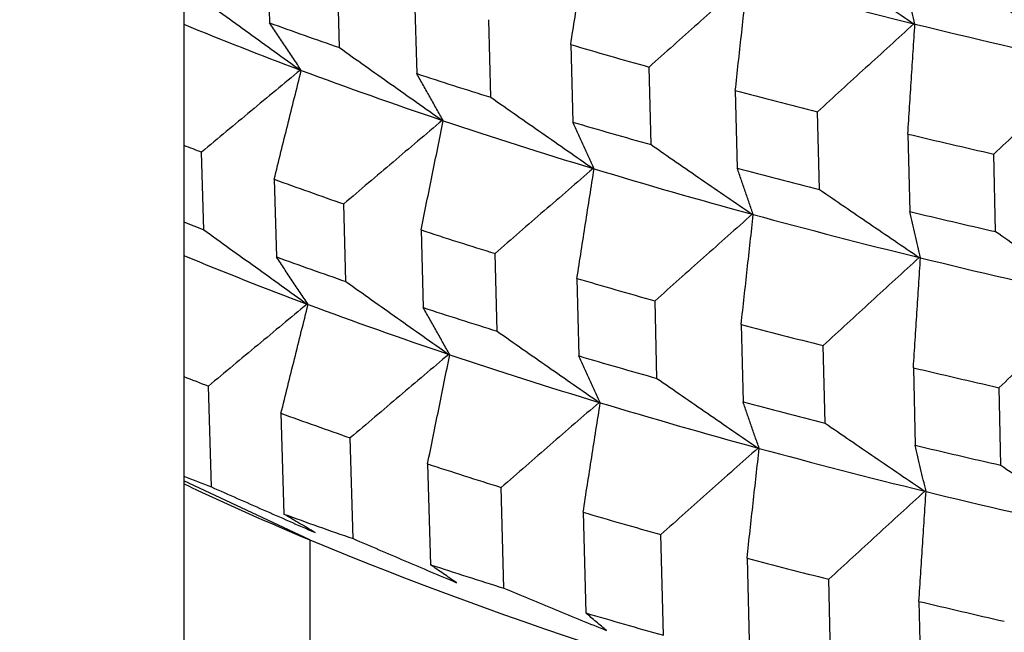
# Model space of a CAD drawing. Units: millimetres. Extents: x 62 to 427, y 82 to 422.
# Drawn here: x 124 to 127, y 220 to 222 of the extents above; entities that cross this region are included whole.
import ezdxf

# ---------------------------------------------------------------- set-up
doc = ezdxf.new("R2010")
doc.units = ezdxf.units.MM
doc.styles.add('BLAIR ITC', font='txt', dxfattribs={"height": 7.5})
doc.dimstyles.new('BLAIR ITC', dxfattribs={"dimtxt": 7.5, "dimasz": 7.5, "dimexe": 4, "dimexo": 2, "dimgap": 2.5, "dimtad": 0, "dimdec": 0, "dimdsep": 46, "dimtxsty": 'BLAIR ITC', "dimcen": 0.09, "dimclrd": 8, "dimclre": 8, "dimclrt": 256, "dimadec": 0, "dimazin": 0, "dimtfac": 1, "dimtdec": 0, "dimtmove": 0, "dimatfit": 3, "dimfxl": 1, "dimtfill": 1, "dimtolj": 1, "dimtzin": 0, "dimarcsym": 0})

# ---------------------------------------------------------------- blocks, each defined once
blk = doc.blocks.new('*D18')
at = {"color": 8, "lineweight": -2, "transparency": 16777216}
for p, q in [((131.1119, 374.1071), (63.2987, 374.1071)), ((67.2987, 366.6071), (67.2987, 286.3594)), ((67.2987, 180.3623), (67.2987, 260.6101)), ((130.6406, 172.8623), (63.2987, 172.8623))]:
    blk.add_line(p, q, dxfattribs=at)
at = {"color": 8, "transparency": 16777216}
for points in [[(66.0487, 366.6071), (68.5487, 366.6071), (67.2987, 374.1071)], [(66.0487, 180.3623), (68.5487, 180.3623), (67.2987, 172.8623)]]:
    blk.add_solid(points, dxfattribs=at)
at = {"layer": 'Defpoints', "color": 0, "transparency": 16777216}
for p in [(133.1119, 374.1071), (67.2987, 172.8623), (132.6406, 172.8623)]:
    blk.add_point(p, dxfattribs=at)
at = {"lineweight": 30, "transparency": 16777216, "insert": (67.2987, 273.4847), "char_height": 7.5, "attachment_point": 5, "rotation": 90, "style": 'BLAIR ITC', "bg_fill": 3, "box_fill_scale": 1.1, "bg_fill_color": 256, "bg_fill_true_color": 13158600, "bg_fill_transparency": 0}
blk.add_mtext('\\A1;201', dxfattribs=at)

msp = doc.modelspace()

# ---------------------------------------------------------------- linework, layer by layer
at = {"lineweight": 30, "extrusion": (0, 1, -2.22045e-16)}
for p, q in [((124.6119, 230.3724), (124.6119, 184.4254)), ((124.8163, 221.9037), (124.8218, 221.7138)), ((124.9926, 221.6533), (124.9873, 221.8431)), ((125.1763, 221.7795), (125.1816, 221.5897)), ((125.3629, 221.5318), (125.3579, 221.7215)), ((125.558, 221.6609), (125.563, 221.4711)), ((125.7545, 221.4161), (125.7497, 221.6058)), ((125.9604, 221.5483), (125.9652, 221.3586)), ((126.1662, 221.3066), (126.1617, 221.4962)), ((126.3824, 221.442), (126.3869, 221.2524)), ((124.6611, 221.208), (124.6556, 221.3979)), ((126.597, 221.2036), (126.5928, 221.3931)), ((124.833, 221.3315), (124.8385, 221.1416)), ((125.0085, 221.0813), (125.0032, 221.2711)), ((125.1922, 221.2075), (125.1975, 221.0177)), ((125.3781, 220.96), (125.373, 221.1498)), ((125.5732, 221.0891), (125.5782, 220.8994)), ((125.7689, 220.8446), (125.7641, 221.0343)), ((125.9748, 220.9768), (125.9796, 220.7871)), ((126.1798, 220.7353), (126.1753, 220.9249)), ((126.396, 220.8707), (126.4005, 220.6811)), ((124.6794, 220.5793), (124.6722, 220.8258)), ((126.6097, 220.6325), (126.6055, 220.822)), ((124.8496, 220.7594), (124.8567, 220.5129)), ((125.026, 220.4529), (125.0191, 220.6992)), ((125.2081, 220.6356), (125.215, 220.3893)), ((124.9204, 220.4498), (124.6119, 220.5946)), ((124.629, 220.5786), (124.6119, 220.5866)), ((125.3948, 220.3319), (125.3882, 220.5782)), ((125.5884, 220.5175), (125.5949, 220.2712)), ((125.7847, 220.2167), (125.7785, 220.4629)), ((124.9204, 220.4498), (124.9204, 219.1534)), ((125.9892, 220.4054), (125.9954, 220.1592)), ((126.1947, 220.1076), (126.1889, 220.3537)), ((126.4096, 220.2996), (126.4154, 220.0535))]:
    msp.add_line(p, q, dxfattribs=at)
at = {"lineweight": 30}
for centre, major_axis, start_param, end_param in [((133.1119, 224.0504), (10.4444, 0), -2.321121, -2.269101), ((133.1119, 223.4743), (10.4234, 0), -2.524346, -2.478545), ((133.1119, 223.66), (10.6317, 0), -2.465063, -2.43981), ((133.1119, 224.0504), (10.4444, 0), -2.268762, -2.216741), ((133.1119, 223.8511), (10.6387, 0), -2.360352, -2.335082), ((133.1119, 223.4743), (10.4234, 0), -2.478196, -2.426186), ((133.1119, 223.66), (10.6317, 0), -2.412703, -2.387451), ((133.1119, 223.8511), (10.6387, 0), -2.307992, -2.282722), ((133.1119, 223.4743), (10.4234, 0), -2.425836, -2.373826), ((133.1119, 223.66), (10.6317, 0), -2.360344, -2.335091), ((133.1119, 223.8511), (10.6387, 0), -2.255633, -2.230362), ((133.1119, 223.2751), (10.6176, 0), -2.499027, -2.492189), ((133.1119, 223.4743), (10.4234, 0), -2.373476, -2.321466), ((133.1119, 223.66), (10.6317, 0), -2.307984, -2.282731), ((133.1119, 223.2751), (10.6176, 0), -2.465046, -2.439829), ((133.1119, 223.66), (10.6317, 0), -2.255624, -2.230371), ((133.1119, 223.084), (10.6105, 0), -2.49991, -2.492198), ((133.1119, 223.4743), (10.4234, 0), -2.321116, -2.269106), ((133.1119, 223.2751), (10.6176, 0), -2.412686, -2.387469), ((133.1119, 222.8983), (10.4023, 0), -2.5272, -2.478551), ((133.1119, 223.084), (10.6105, 0), -2.465037, -2.439838), ((133.1119, 223.4743), (10.4234, 0), -2.268757, -2.216746), ((133.1119, 223.2751), (10.6176, 0), -2.360326, -2.335109), ((133.1119, 222.8983), (10.4023, 0), -2.478191, -2.426191), ((133.1119, 223.084), (10.6105, 0), -2.412677, -2.387478), ((133.1119, 223.2751), (10.6176, 0), -2.307966, -2.282749), ((133.1119, 222.8983), (10.4023, 0), -2.425831, -2.373831), ((133.1119, 223.084), (10.6105, 0), -2.360317, -2.335118), ((133.1119, 223.2751), (10.6176, 0), -2.255606, -2.230389), ((133.1119, 222.6992), (10.5965, 0), -2.501692, -2.492216), ((133.1119, 222.8983), (10.4023, 0), -2.373471, -2.321471), ((133.1119, 223.084), (10.6105, 0), -2.307957, -2.282758), ((133.1119, 222.6992), (10.5965, 0), -2.465019, -2.439856), ((133.1119, 222.8983), (10.4023, 0), -2.321111, -2.269111), ((133.1119, 223.084), (10.6105, 0), -2.255597, -2.230398), ((133.1119, 222.6992), (10.5965, 0), -2.412659, -2.387496), ((133.1119, 222.4511), (10.5874, 0), -2.502847, -2.492228), ((133.1119, 222.1268), (10, 0), -2.583533, -2.530727), ((133.1119, 222.1268), (10, 0), -2.530727, -0.558059), ((133.1119, 222.8983), (10.4023, 0), -2.268752, -2.216751), ((133.1119, 222.4511), (10.5874, 0), -2.465008, -2.439868), ((133.1119, 222.6992), (10.5965, 0), -2.3603, -2.335136), ((133.1119, 222.4511), (10.5874, 0), -2.412648, -2.387508), ((133.1119, 222.6992), (10.5965, 0), -2.30794, -2.282776), ((133.1119, 222.6992), (10.5965, 0), -2.25558, -2.230417), ((133.1119, 222.4511), (10.5874, 0), -2.360288, -2.335148)]:
    msp.add_ellipse(centre, major_axis=major_axis, ratio=0.292372, start_param=start_param, end_param=end_param, dxfattribs=at)
for points, knots in [([(125.558, 221.6609), (125.5615, 221.6832), (125.565, 221.7056), (125.5685, 221.7279), (125.572, 221.7503), (125.5755, 221.7726), (125.579, 221.7949), (125.5825, 221.8172), (125.586, 221.8396), (125.5895, 221.8619), (125.593, 221.8842), (125.5965, 221.9065), (125.6, 221.9288)], [0, 0, 0, 0, 0.0791744, 0.0791744, 0.0791744, 0.1583487, 0.1583487, 0.1583487, 0.237523, 0.237523, 0.237523, 0.3166972, 0.3166972, 0.3166972, 0.3166972]), ([(126.1527, 221.878), (126.173, 221.8641), (126.1933, 221.8502), (126.2137, 221.8363), (126.234, 221.8224), (126.2543, 221.8085), (126.2747, 221.7946), (126.2951, 221.7807), (126.3154, 221.7669), (126.3358, 221.753), (126.3562, 221.7392), (126.3766, 221.7253), (126.397, 221.7115)], [0, 0, 0, 0, 0.0797385, 0.0797385, 0.0797385, 0.1594769, 0.1594769, 0.1594769, 0.2392153, 0.2392153, 0.2392153, 0.3189537, 0.3189537, 0.3189537, 0.3189537]), ([(125.9875, 221.8174), (125.9676, 221.7998), (125.9478, 221.7822), (125.928, 221.7646), (125.9081, 221.747), (125.8883, 221.7294), (125.8685, 221.7117), (125.8487, 221.6941), (125.8289, 221.6764), (125.8091, 221.6588), (125.7893, 221.6411), (125.7695, 221.6234), (125.7497, 221.6058)], [0, 0, 0, 0, 0.0797493, 0.0797493, 0.0797493, 0.1594985, 0.1594985, 0.1594985, 0.2392478, 0.2392478, 0.2392478, 0.3189972, 0.3189972, 0.3189972, 0.3189972]), ([(125.9604, 221.5483), (125.9629, 221.5707), (125.9654, 221.5931), (125.9678, 221.6155), (125.9703, 221.6379), (125.9728, 221.6602), (125.9752, 221.6826), (125.9777, 221.705), (125.9802, 221.7273), (125.9827, 221.7497), (125.9851, 221.772), (125.9876, 221.7944), (125.9901, 221.8167)], [0, 0, 0, 0, 0.0791744, 0.0791744, 0.0791744, 0.1583487, 0.1583487, 0.1583487, 0.237523, 0.237523, 0.237523, 0.3166972, 0.3166972, 0.3166972, 0.3166972]), ([(126.3997, 221.7108), (126.3975, 221.7202), (126.3953, 221.7296), (126.3931, 221.739), (126.3909, 221.7484), (126.3887, 221.7578), (126.3865, 221.7672), (126.3843, 221.7766), (126.3821, 221.786), (126.3799, 221.7955), (126.3778, 221.8049), (126.3756, 221.8144), (126.3734, 221.8239)], [0, 0, 0, 0, 0.0791641, 0.0791641, 0.0791641, 0.1583282, 0.1583282, 0.1583282, 0.2374923, 0.2374923, 0.2374923, 0.3166565, 0.3166565, 0.3166565, 0.3166565]), ([(124.6445, 221.7802), (124.6655, 221.7651), (124.6865, 221.7499), (124.7075, 221.7347), (124.7286, 221.7195), (124.7496, 221.7044), (124.7706, 221.6892), (124.7917, 221.6741), (124.8127, 221.6589), (124.8338, 221.6438), (124.8549, 221.6287), (124.8759, 221.6136), (124.897, 221.5985)], [0, 0, 0, 0, 0.0797104, 0.0797104, 0.0797104, 0.1594208, 0.1594208, 0.1594208, 0.2391311, 0.2391311, 0.2391311, 0.3188414, 0.3188414, 0.3188414, 0.3188414]), ([(126.5843, 221.7748), (126.6043, 221.7612), (126.6243, 221.7476), (126.6444, 221.734), (126.6644, 221.7204), (126.6844, 221.7068), (126.7045, 221.6932), (126.7245, 221.6796), (126.7446, 221.6661), (126.7646, 221.6525), (126.7847, 221.639), (126.8048, 221.6255), (126.8248, 221.6119)], [0, 0, 0, 0, 0.0797385, 0.0797385, 0.0797385, 0.1594769, 0.1594769, 0.1594769, 0.2392153, 0.2392153, 0.2392153, 0.3189537, 0.3189537, 0.3189537, 0.3189537]), ([(124.8993, 221.5976), (124.8928, 221.6073), (124.8863, 221.6169), (124.8799, 221.6266), (124.8734, 221.6362), (124.867, 221.6459), (124.8605, 221.6556), (124.8541, 221.6653), (124.8476, 221.675), (124.8412, 221.6847), (124.8347, 221.6944), (124.8283, 221.7041), (124.8218, 221.7138)], [0, 0, 0, 0, 0.0791363, 0.0791363, 0.0791363, 0.1582726, 0.1582726, 0.1582726, 0.2374089, 0.2374089, 0.2374089, 0.3165452, 0.3165452, 0.3165452, 0.3165452]), ([(126.397, 221.7115), (126.3773, 221.6936), (126.3577, 221.6757), (126.3381, 221.6578), (126.3184, 221.6398), (126.2988, 221.6219), (126.2792, 221.604), (126.2596, 221.586), (126.24, 221.5681), (126.2204, 221.5501), (126.2009, 221.5321), (126.1813, 221.5142), (126.1617, 221.4962)], [0, 0, 0, 0, 0.0797493, 0.0797493, 0.0797493, 0.1594985, 0.1594985, 0.1594985, 0.2392478, 0.2392478, 0.2392478, 0.3189972, 0.3189972, 0.3189972, 0.3189972]), ([(126.3824, 221.442), (126.3839, 221.4644), (126.3853, 221.4869), (126.3867, 221.5093), (126.3882, 221.5317), (126.3896, 221.5541), (126.391, 221.5765), (126.3925, 221.5989), (126.3939, 221.6213), (126.3954, 221.6437), (126.3968, 221.6661), (126.3982, 221.6884), (126.3997, 221.7108)], [0, 0, 0, 0, 0.0791744, 0.0791744, 0.0791744, 0.1583487, 0.1583487, 0.1583487, 0.237523, 0.237523, 0.237523, 0.3166972, 0.3166972, 0.3166972, 0.3166972]), ([(124.9926, 221.6533), (125.0135, 221.6384), (125.0344, 221.6235), (125.0554, 221.6087), (125.0763, 221.5938), (125.0972, 221.579), (125.1182, 221.5642), (125.1391, 221.5493), (125.1601, 221.5345), (125.1811, 221.5197), (125.2021, 221.5049), (125.2231, 221.4901), (125.244, 221.4754)], [0, 0, 0, 0, 0.0797104, 0.0797104, 0.0797104, 0.1594208, 0.1594208, 0.1594208, 0.2391311, 0.2391311, 0.2391311, 0.3188414, 0.3188414, 0.3188414, 0.3188414]), ([(126.8248, 221.6119), (126.8055, 221.5937), (126.7861, 221.5755), (126.7667, 221.5573), (126.7474, 221.5391), (126.728, 221.5209), (126.7087, 221.5026), (126.6894, 221.4844), (126.67, 221.4661), (126.6507, 221.4479), (126.6314, 221.4296), (126.6121, 221.4114), (126.5928, 221.3931)], [0, 0, 0, 0, 0.0797493, 0.0797493, 0.0797493, 0.1594985, 0.1594985, 0.1594985, 0.2392478, 0.2392478, 0.2392478, 0.3189972, 0.3189972, 0.3189972, 0.3189972]), ([(124.897, 221.5985), (124.8768, 221.5818), (124.8567, 221.5651), (124.8366, 221.5484), (124.8164, 221.5318), (124.7963, 221.515), (124.7762, 221.4983), (124.7561, 221.4816), (124.7359, 221.4649), (124.7159, 221.4482), (124.6958, 221.4314), (124.6757, 221.4147), (124.6556, 221.3979)], [0, 0, 0, 0, 0.0797212, 0.0797212, 0.0797212, 0.1594424, 0.1594424, 0.1594424, 0.2391637, 0.2391637, 0.2391637, 0.318885, 0.318885, 0.318885, 0.318885]), ([(124.833, 221.3315), (124.8385, 221.3537), (124.844, 221.3759), (124.8495, 221.3981), (124.855, 221.4203), (124.8605, 221.4425), (124.8661, 221.4647), (124.8716, 221.4868), (124.8771, 221.509), (124.8826, 221.5312), (124.8882, 221.5533), (124.8937, 221.5755), (124.8993, 221.5976)], [0, 0, 0, 0, 0.0791466, 0.0791466, 0.0791466, 0.1582931, 0.1582931, 0.1582931, 0.2374395, 0.2374395, 0.2374395, 0.316586, 0.316586, 0.316586, 0.316586]), ([(125.2464, 221.4745), (125.241, 221.4841), (125.2356, 221.4936), (125.2302, 221.5032), (125.2248, 221.5128), (125.2194, 221.5224), (125.214, 221.5319), (125.2086, 221.5415), (125.2032, 221.5511), (125.1978, 221.5608), (125.1924, 221.5704), (125.187, 221.58), (125.1816, 221.5897)], [0, 0, 0, 0, 0.0791363, 0.0791363, 0.0791363, 0.1582726, 0.1582726, 0.1582726, 0.2374089, 0.2374089, 0.2374089, 0.3165452, 0.3165452, 0.3165452, 0.3165452]), ([(125.3629, 221.5318), (125.3837, 221.5172), (125.4045, 221.5027), (125.4253, 221.4881), (125.446, 221.4736), (125.4669, 221.4591), (125.4877, 221.4446), (125.5085, 221.4301), (125.5293, 221.4156), (125.5501, 221.4011), (125.571, 221.3866), (125.5918, 221.3722), (125.6126, 221.3577)], [0, 0, 0, 0, 0.0797104, 0.0797104, 0.0797104, 0.1594208, 0.1594208, 0.1594208, 0.2391311, 0.2391311, 0.2391311, 0.3188414, 0.3188414, 0.3188414, 0.3188414]), ([(125.244, 221.4754), (125.2239, 221.4584), (125.2038, 221.4414), (125.1837, 221.4244), (125.1636, 221.4074), (125.1436, 221.3904), (125.1235, 221.3734), (125.1034, 221.3563), (125.0834, 221.3393), (125.0633, 221.3223), (125.0433, 221.3052), (125.0232, 221.2882), (125.0032, 221.2711)], [0, 0, 0, 0, 0.0797212, 0.0797212, 0.0797212, 0.1594424, 0.1594424, 0.1594424, 0.2391637, 0.2391637, 0.2391637, 0.318885, 0.318885, 0.318885, 0.318885]), ([(125.1922, 221.2075), (125.1967, 221.2298), (125.2012, 221.2521), (125.2057, 221.2743), (125.2103, 221.2966), (125.2148, 221.3189), (125.2193, 221.3411), (125.2238, 221.3634), (125.2283, 221.3856), (125.2329, 221.4079), (125.2374, 221.4301), (125.2419, 221.4523), (125.2464, 221.4745)], [0, 0, 0, 0, 0.0791466, 0.0791466, 0.0791466, 0.1582931, 0.1582931, 0.1582931, 0.2374395, 0.2374395, 0.2374395, 0.316586, 0.316586, 0.316586, 0.316586]), ([(125.6152, 221.3569), (125.6108, 221.3664), (125.6065, 221.3759), (125.6021, 221.3854), (125.5978, 221.3949), (125.5934, 221.4044), (125.5891, 221.4139), (125.5847, 221.4234), (125.5804, 221.4329), (125.5761, 221.4425), (125.5717, 221.452), (125.5674, 221.4616), (125.563, 221.4711)], [0, 0, 0, 0, 0.0791363, 0.0791363, 0.0791363, 0.1582726, 0.1582726, 0.1582726, 0.2374089, 0.2374089, 0.2374089, 0.3165452, 0.3165452, 0.3165452, 0.3165452]), ([(125.7545, 221.4161), (125.7751, 221.4019), (125.7956, 221.3877), (125.8162, 221.3734), (125.8368, 221.3592), (125.8574, 221.345), (125.878, 221.3308), (125.8986, 221.3167), (125.9193, 221.3025), (125.9399, 221.2883), (125.9605, 221.2741), (125.9812, 221.26), (126.0018, 221.2459)], [0, 0, 0, 0, 0.0797104, 0.0797104, 0.0797104, 0.1594208, 0.1594208, 0.1594208, 0.2391311, 0.2391311, 0.2391311, 0.3188414, 0.3188414, 0.3188414, 0.3188414]), ([(125.6126, 221.3577), (125.5926, 221.3404), (125.5726, 221.3231), (125.5527, 221.3058), (125.5327, 221.2885), (125.5127, 221.2712), (125.4927, 221.2539), (125.4728, 221.2365), (125.4528, 221.2192), (125.4329, 221.2018), (125.4129, 221.1845), (125.393, 221.1671), (125.373, 221.1498)], [0, 0, 0, 0, 0.0797212, 0.0797212, 0.0797212, 0.1594424, 0.1594424, 0.1594424, 0.2391637, 0.2391637, 0.2391637, 0.318885, 0.318885, 0.318885, 0.318885]), ([(125.5732, 221.0891), (125.5767, 221.1115), (125.5802, 221.1338), (125.5837, 221.1562), (125.5872, 221.1785), (125.5907, 221.2008), (125.5942, 221.2231), (125.5977, 221.2454), (125.6012, 221.2678), (125.6047, 221.2901), (125.6082, 221.3124), (125.6117, 221.3347), (125.6152, 221.3569)], [0, 0, 0, 0, 0.0791466, 0.0791466, 0.0791466, 0.1582931, 0.1582931, 0.1582931, 0.2374395, 0.2374395, 0.2374395, 0.316586, 0.316586, 0.316586, 0.316586]), ([(126.0045, 221.2451), (126.0012, 221.2545), (125.9979, 221.264), (125.9946, 221.2734), (125.9914, 221.2828), (125.9881, 221.2923), (125.9848, 221.3017), (125.9815, 221.3112), (125.9783, 221.3207), (125.975, 221.3301), (125.9717, 221.3396), (125.9685, 221.3491), (125.9652, 221.3586)], [0, 0, 0, 0, 0.0791363, 0.0791363, 0.0791363, 0.1582726, 0.1582726, 0.1582726, 0.2374089, 0.2374089, 0.2374089, 0.3165452, 0.3165452, 0.3165452, 0.3165452]), ([(126.1662, 221.3066), (126.1865, 221.2927), (126.2069, 221.2788), (126.2272, 221.2649), (126.2475, 221.251), (126.2679, 221.2371), (126.2882, 221.2232), (126.3086, 221.2093), (126.3289, 221.1955), (126.3493, 221.1816), (126.3697, 221.1678), (126.3901, 221.1539), (126.4104, 221.1401)], [0, 0, 0, 0, 0.0797104, 0.0797104, 0.0797104, 0.1594208, 0.1594208, 0.1594208, 0.2391311, 0.2391311, 0.2391311, 0.3188414, 0.3188414, 0.3188414, 0.3188414]), ([(126.4132, 221.1394), (126.411, 221.1488), (126.4088, 221.1582), (126.4067, 221.1676), (126.4045, 221.177), (126.4023, 221.1864), (126.4001, 221.1958), (126.3979, 221.2052), (126.3957, 221.2146), (126.3935, 221.2241), (126.3913, 221.2335), (126.3891, 221.243), (126.3869, 221.2524)], [0, 0, 0, 0, 0.0791363, 0.0791363, 0.0791363, 0.1582726, 0.1582726, 0.1582726, 0.2374089, 0.2374089, 0.2374089, 0.3165452, 0.3165452, 0.3165452, 0.3165452]), ([(126.0018, 221.2459), (125.982, 221.2283), (125.9621, 221.2107), (125.9423, 221.1931), (125.9225, 221.1754), (125.9026, 221.1578), (125.8828, 221.1402), (125.863, 221.1226), (125.8432, 221.1049), (125.8234, 221.0873), (125.8036, 221.0696), (125.7839, 221.0519), (125.7641, 221.0343)], [0, 0, 0, 0, 0.0797212, 0.0797212, 0.0797212, 0.1594424, 0.1594424, 0.1594424, 0.2391637, 0.2391637, 0.2391637, 0.318885, 0.318885, 0.318885, 0.318885]), ([(125.9748, 220.9768), (125.9773, 220.9992), (125.9797, 221.0216), (125.9822, 221.0439), (125.9847, 221.0663), (125.9871, 221.0887), (125.9896, 221.111), (125.9921, 221.1334), (125.9946, 221.1558), (125.997, 221.1781), (125.9995, 221.2005), (126.002, 221.2228), (126.0045, 221.2451)], [0, 0, 0, 0, 0.0791466, 0.0791466, 0.0791466, 0.1582931, 0.1582931, 0.1582931, 0.2374395, 0.2374395, 0.2374395, 0.316586, 0.316586, 0.316586, 0.316586]), ([(124.6611, 221.208), (124.6821, 221.1928), (124.7031, 221.1777), (124.7241, 221.1625), (124.7452, 221.1473), (124.7662, 221.1322), (124.7872, 221.117), (124.8083, 221.1019), (124.8293, 221.0868), (124.8504, 221.0716), (124.8714, 221.0565), (124.8925, 221.0414), (124.9136, 221.0263)], [0, 0, 0, 0, 0.0796824, 0.0796824, 0.0796824, 0.1593646, 0.1593646, 0.1593646, 0.2390469, 0.2390469, 0.2390469, 0.3187292, 0.3187292, 0.3187292, 0.3187292]), ([(126.597, 221.2036), (126.617, 221.1899), (126.637, 221.1763), (126.657, 221.1628), (126.6771, 221.1492), (126.6971, 221.1356), (126.7171, 221.122), (126.7372, 221.1084), (126.7572, 221.0949), (126.7773, 221.0814), (126.7973, 221.0678), (126.8174, 221.0543), (126.8375, 221.0408)], [0, 0, 0, 0, 0.0797104, 0.0797104, 0.0797104, 0.1594208, 0.1594208, 0.1594208, 0.2391311, 0.2391311, 0.2391311, 0.3188414, 0.3188414, 0.3188414, 0.3188414]), ([(124.9159, 221.0255), (124.9094, 221.0351), (124.9029, 221.0447), (124.8965, 221.0544), (124.89, 221.064), (124.8836, 221.0737), (124.8771, 221.0834), (124.8707, 221.0931), (124.8642, 221.1028), (124.8578, 221.1125), (124.8514, 221.1222), (124.8449, 221.1319), (124.8385, 221.1416)], [0, 0, 0, 0, 0.0791085, 0.0791085, 0.0791085, 0.1582169, 0.1582169, 0.1582169, 0.2373254, 0.2373254, 0.2373254, 0.3164339, 0.3164339, 0.3164339, 0.3164339]), ([(126.4104, 221.1401), (126.3908, 221.1222), (126.3712, 221.1043), (126.3516, 221.0864), (126.3319, 221.0685), (126.3123, 221.0506), (126.2927, 221.0326), (126.2731, 221.0147), (126.2536, 220.9968), (126.234, 220.9788), (126.2144, 220.9608), (126.1948, 220.9429), (126.1753, 220.9249)], [0, 0, 0, 0, 0.0797212, 0.0797212, 0.0797212, 0.1594424, 0.1594424, 0.1594424, 0.2391637, 0.2391637, 0.2391637, 0.318885, 0.318885, 0.318885, 0.318885]), ([(126.396, 220.8707), (126.3974, 220.8931), (126.3989, 220.9156), (126.4003, 220.938), (126.4017, 220.9604), (126.4032, 220.9828), (126.4046, 221.0052), (126.406, 221.0276), (126.4075, 221.0499), (126.4089, 221.0723), (126.4104, 221.0947), (126.4118, 221.1171), (126.4132, 221.1394)], [0, 0, 0, 0, 0.0791466, 0.0791466, 0.0791466, 0.1582931, 0.1582931, 0.1582931, 0.2374395, 0.2374395, 0.2374395, 0.316586, 0.316586, 0.316586, 0.316586]), ([(125.0085, 221.0813), (125.0294, 221.0664), (125.0503, 221.0516), (125.0713, 221.0367), (125.0922, 221.0219), (125.1131, 221.007), (125.1341, 220.9922), (125.155, 220.9774), (125.176, 220.9626), (125.197, 220.9478), (125.2179, 220.933), (125.2389, 220.9182), (125.2599, 220.9034)], [0, 0, 0, 0, 0.0796824, 0.0796824, 0.0796824, 0.1593646, 0.1593646, 0.1593646, 0.2390469, 0.2390469, 0.2390469, 0.3187292, 0.3187292, 0.3187292, 0.3187292]), ([(126.8375, 221.0408), (126.8181, 221.0226), (126.7987, 221.0044), (126.7794, 220.9862), (126.76, 220.968), (126.7407, 220.9497), (126.7214, 220.9315), (126.702, 220.9133), (126.6827, 220.895), (126.6634, 220.8768), (126.6441, 220.8585), (126.6248, 220.8402), (126.6055, 220.822)], [0, 0, 0, 0, 0.0797212, 0.0797212, 0.0797212, 0.1594424, 0.1594424, 0.1594424, 0.2391637, 0.2391637, 0.2391637, 0.318885, 0.318885, 0.318885, 0.318885]), ([(124.9136, 221.0263), (124.8934, 221.0097), (124.8733, 220.993), (124.8531, 220.9763), (124.833, 220.9596), (124.8129, 220.9429), (124.7928, 220.9262), (124.7726, 220.9095), (124.7525, 220.8928), (124.7325, 220.876), (124.7124, 220.8593), (124.6923, 220.8426), (124.6722, 220.8258)], [0, 0, 0, 0, 0.0796932, 0.0796932, 0.0796932, 0.1593863, 0.1593863, 0.1593863, 0.2390795, 0.2390795, 0.2390795, 0.3187728, 0.3187728, 0.3187728, 0.3187728]), ([(124.8496, 220.7594), (124.8551, 220.7816), (124.8606, 220.8038), (124.8661, 220.826), (124.8716, 220.8482), (124.8772, 220.8704), (124.8827, 220.8925), (124.8882, 220.9147), (124.8937, 220.9369), (124.8993, 220.959), (124.9048, 220.9812), (124.9103, 221.0033), (124.9159, 221.0255)], [0, 0, 0, 0, 0.0791188, 0.0791188, 0.0791188, 0.1582375, 0.1582375, 0.1582375, 0.2373561, 0.2373561, 0.2373561, 0.3164748, 0.3164748, 0.3164748, 0.3164748]), ([(125.2623, 220.9026), (125.2569, 220.9121), (125.2515, 220.9217), (125.2461, 220.9313), (125.2407, 220.9408), (125.2353, 220.9504), (125.2299, 220.96), (125.2245, 220.9696), (125.2191, 220.9792), (125.2137, 220.9888), (125.2083, 220.9984), (125.2029, 221.008), (125.1975, 221.0177)], [0, 0, 0, 0, 0.0791085, 0.0791085, 0.0791085, 0.1582169, 0.1582169, 0.1582169, 0.2373254, 0.2373254, 0.2373254, 0.3164339, 0.3164339, 0.3164339, 0.3164339]), ([(125.3781, 220.96), (125.3989, 220.9455), (125.4196, 220.931), (125.4404, 220.9164), (125.4612, 220.9019), (125.482, 220.8874), (125.5028, 220.8729), (125.5236, 220.8584), (125.5444, 220.8439), (125.5652, 220.8294), (125.5861, 220.8149), (125.6069, 220.8005), (125.6277, 220.786)], [0, 0, 0, 0, 0.0796824, 0.0796824, 0.0796824, 0.1593646, 0.1593646, 0.1593646, 0.2390469, 0.2390469, 0.2390469, 0.3187292, 0.3187292, 0.3187292, 0.3187292]), ([(125.2599, 220.9034), (125.2398, 220.8865), (125.2197, 220.8695), (125.1996, 220.8525), (125.1795, 220.8355), (125.1594, 220.8185), (125.1394, 220.8015), (125.1193, 220.7845), (125.0993, 220.7674), (125.0792, 220.7504), (125.0592, 220.7334), (125.0392, 220.7163), (125.0191, 220.6992)], [0, 0, 0, 0, 0.0796932, 0.0796932, 0.0796932, 0.1593863, 0.1593863, 0.1593863, 0.2390795, 0.2390795, 0.2390795, 0.3187728, 0.3187728, 0.3187728, 0.3187728]), ([(125.2081, 220.6356), (125.2126, 220.6579), (125.2172, 220.6802), (125.2217, 220.7025), (125.2262, 220.7247), (125.2307, 220.747), (125.2352, 220.7692), (125.2397, 220.7915), (125.2442, 220.8137), (125.2488, 220.8359), (125.2533, 220.8582), (125.2578, 220.8804), (125.2623, 220.9026)], [0, 0, 0, 0, 0.0791188, 0.0791188, 0.0791188, 0.1582375, 0.1582375, 0.1582375, 0.2373561, 0.2373561, 0.2373561, 0.3164748, 0.3164748, 0.3164748, 0.3164748]), ([(125.6303, 220.7852), (125.626, 220.7947), (125.6216, 220.8042), (125.6173, 220.8137), (125.6129, 220.8232), (125.6086, 220.8327), (125.6043, 220.8422), (125.5999, 220.8517), (125.5956, 220.8612), (125.5912, 220.8708), (125.5869, 220.8803), (125.5826, 220.8898), (125.5782, 220.8994)], [0, 0, 0, 0, 0.0791085, 0.0791085, 0.0791085, 0.1582169, 0.1582169, 0.1582169, 0.2373254, 0.2373254, 0.2373254, 0.3164339, 0.3164339, 0.3164339, 0.3164339]), ([(125.7689, 220.8446), (125.7894, 220.8304), (125.81, 220.8162), (125.8306, 220.8019), (125.8512, 220.7877), (125.8718, 220.7735), (125.8924, 220.7594), (125.913, 220.7452), (125.9336, 220.731), (125.9542, 220.7168), (125.9748, 220.7027), (125.9955, 220.6885), (126.0161, 220.6744)], [0, 0, 0, 0, 0.0796824, 0.0796824, 0.0796824, 0.1593646, 0.1593646, 0.1593646, 0.2390469, 0.2390469, 0.2390469, 0.3187292, 0.3187292, 0.3187292, 0.3187292]), ([(125.6277, 220.786), (125.6077, 220.7687), (125.5877, 220.7515), (125.5678, 220.7342), (125.5478, 220.7169), (125.5278, 220.6995), (125.5079, 220.6822), (125.4879, 220.6649), (125.4679, 220.6476), (125.448, 220.6302), (125.4281, 220.6129), (125.4081, 220.5955), (125.3882, 220.5782)], [0, 0, 0, 0, 0.0796932, 0.0796932, 0.0796932, 0.1593863, 0.1593863, 0.1593863, 0.2390795, 0.2390795, 0.2390795, 0.3187728, 0.3187728, 0.3187728, 0.3187728]), ([(125.5884, 220.5175), (125.5919, 220.5399), (125.5953, 220.5622), (125.5988, 220.5845), (125.6023, 220.6069), (125.6058, 220.6292), (125.6093, 220.6515), (125.6128, 220.6738), (125.6163, 220.6961), (125.6198, 220.7184), (125.6233, 220.7407), (125.6268, 220.763), (125.6303, 220.7852)], [0, 0, 0, 0, 0.0791188, 0.0791188, 0.0791188, 0.1582375, 0.1582375, 0.1582375, 0.2373561, 0.2373561, 0.2373561, 0.3164748, 0.3164748, 0.3164748, 0.3164748]), ([(126.0188, 220.6737), (126.0156, 220.6831), (126.0123, 220.6925), (126.009, 220.7019), (126.0057, 220.7113), (126.0025, 220.7208), (125.9992, 220.7302), (125.9959, 220.7397), (125.9927, 220.7492), (125.9894, 220.7586), (125.9861, 220.7681), (125.9829, 220.7776), (125.9796, 220.7871)], [0, 0, 0, 0, 0.0791085, 0.0791085, 0.0791085, 0.1582169, 0.1582169, 0.1582169, 0.2373254, 0.2373254, 0.2373254, 0.3164339, 0.3164339, 0.3164339, 0.3164339]), ([(126.1798, 220.7353), (126.2001, 220.7214), (126.2204, 220.7075), (126.2407, 220.6936), (126.2611, 220.6797), (126.2814, 220.6658), (126.3018, 220.6519), (126.3221, 220.6381), (126.3424, 220.6242), (126.3628, 220.6104), (126.3832, 220.5965), (126.4035, 220.5827), (126.4239, 220.5689)], [0, 0, 0, 0, 0.0796824, 0.0796824, 0.0796824, 0.1593646, 0.1593646, 0.1593646, 0.2390469, 0.2390469, 0.2390469, 0.3187292, 0.3187292, 0.3187292, 0.3187292]), ([(126.0161, 220.6744), (125.9963, 220.6568), (125.9764, 220.6392), (125.9566, 220.6216), (125.9368, 220.604), (125.917, 220.5864), (125.8972, 220.5688), (125.8774, 220.5511), (125.8576, 220.5335), (125.8378, 220.5159), (125.818, 220.4982), (125.7983, 220.4805), (125.7785, 220.4629)], [0, 0, 0, 0, 0.0796932, 0.0796932, 0.0796932, 0.1593863, 0.1593863, 0.1593863, 0.2390795, 0.2390795, 0.2390795, 0.3187728, 0.3187728, 0.3187728, 0.3187728]), ([(125.9892, 220.4054), (125.9917, 220.4278), (125.9941, 220.4502), (125.9966, 220.4725), (125.9991, 220.4949), (126.0015, 220.5173), (126.004, 220.5396), (126.0065, 220.562), (126.0089, 220.5843), (126.0114, 220.6067), (126.0139, 220.629), (126.0164, 220.6513), (126.0188, 220.6737)], [0, 0, 0, 0, 0.0791188, 0.0791188, 0.0791188, 0.1582375, 0.1582375, 0.1582375, 0.2373561, 0.2373561, 0.2373561, 0.3164748, 0.3164748, 0.3164748, 0.3164748]), ([(126.4268, 220.5682), (126.4246, 220.5775), (126.4224, 220.5869), (126.4202, 220.5963), (126.418, 220.6057), (126.4158, 220.6151), (126.4136, 220.6245), (126.4115, 220.6339), (126.4093, 220.6433), (126.4071, 220.6528), (126.4049, 220.6622), (126.4027, 220.6717), (126.4005, 220.6811)], [0, 0, 0, 0, 0.0791085, 0.0791085, 0.0791085, 0.1582169, 0.1582169, 0.1582169, 0.2373254, 0.2373254, 0.2373254, 0.3164339, 0.3164339, 0.3164339, 0.3164339]), ([(126.6097, 220.6325), (126.6297, 220.6189), (126.6497, 220.6053), (126.6697, 220.5917), (126.6897, 220.5781), (126.7098, 220.5645), (126.7298, 220.5509), (126.7498, 220.5374), (126.7699, 220.5238), (126.7899, 220.5103), (126.81, 220.4968), (126.83, 220.4832), (126.8501, 220.4697)], [0, 0, 0, 0, 0.0796824, 0.0796824, 0.0796824, 0.1593646, 0.1593646, 0.1593646, 0.2390469, 0.2390469, 0.2390469, 0.3187292, 0.3187292, 0.3187292, 0.3187292]), ([(124.6794, 220.5793), (124.7005, 220.57), (124.7216, 220.5607), (124.7427, 220.5514), (124.7639, 220.5421), (124.785, 220.5328), (124.8061, 220.5235), (124.8273, 220.5142), (124.8484, 220.5049), (124.8696, 220.4956), (124.8907, 220.4864), (124.9119, 220.4771), (124.933, 220.4678)], [0, 0, 0, 0, 0.0702347, 0.0702347, 0.0702347, 0.1404731, 0.1404731, 0.1404731, 0.2107149, 0.2107149, 0.2107149, 0.2809598, 0.2809598, 0.2809598, 0.2809598]), ([(126.4239, 220.5689), (126.4043, 220.551), (126.3847, 220.5331), (126.3651, 220.5152), (126.3455, 220.4973), (126.3259, 220.4794), (126.3063, 220.4614), (126.2867, 220.4435), (126.2671, 220.4256), (126.2475, 220.4076), (126.228, 220.3897), (126.2084, 220.3717), (126.1889, 220.3537)], [0, 0, 0, 0, 0.0796932, 0.0796932, 0.0796932, 0.1593863, 0.1593863, 0.1593863, 0.2390795, 0.2390795, 0.2390795, 0.3187728, 0.3187728, 0.3187728, 0.3187728]), ([(126.4096, 220.2996), (126.411, 220.322), (126.4124, 220.3444), (126.4139, 220.3668), (126.4153, 220.3892), (126.4167, 220.4116), (126.4182, 220.434), (126.4196, 220.4563), (126.421, 220.4787), (126.4225, 220.5011), (126.4239, 220.5235), (126.4254, 220.5458), (126.4268, 220.5682)], [0, 0, 0, 0, 0.0791188, 0.0791188, 0.0791188, 0.1582375, 0.1582375, 0.1582375, 0.2373561, 0.2373561, 0.2373561, 0.3164748, 0.3164748, 0.3164748, 0.3164748]), ([(124.933, 220.4678), (124.9267, 220.4716), (124.9203, 220.4753), (124.914, 220.479), (124.9076, 220.4828), (124.9012, 220.4865), (124.8949, 220.4903), (124.8885, 220.494), (124.8822, 220.4978), (124.8758, 220.5016), (124.8695, 220.5053), (124.8631, 220.5091), (124.8567, 220.5129)], [0, 0, 0, 0, 0.069575, 0.069575, 0.069575, 0.1391473, 0.1391473, 0.1391473, 0.2087165, 0.2087165, 0.2087165, 0.2782825, 0.2782825, 0.2782825, 0.2782825]), ([(125.026, 220.4529), (125.047, 220.4439), (125.0681, 220.4349), (125.0891, 220.4259), (125.1102, 220.4169), (125.1312, 220.4079), (125.1523, 220.3989), (125.1733, 220.39), (125.1944, 220.381), (125.2155, 220.3721), (125.2365, 220.3631), (125.2576, 220.3542), (125.2787, 220.3452)], [0, 0, 0, 0, 0.0702347, 0.0702347, 0.0702347, 0.1404731, 0.1404731, 0.1404731, 0.2107149, 0.2107149, 0.2107149, 0.2809598, 0.2809598, 0.2809598, 0.2809598]), ([(125.2787, 220.3452), (125.2734, 220.3489), (125.2681, 220.3525), (125.2627, 220.3562), (125.2574, 220.3598), (125.2521, 220.3635), (125.2468, 220.3671), (125.2415, 220.3708), (125.2362, 220.3745), (125.2309, 220.3782), (125.2256, 220.3819), (125.2203, 220.3856), (125.215, 220.3893)], [0, 0, 0, 0, 0.069575, 0.069575, 0.069575, 0.1391473, 0.1391473, 0.1391473, 0.2087165, 0.2087165, 0.2087165, 0.2782825, 0.2782825, 0.2782825, 0.2782825]), ([(125.3948, 220.3319), (125.4157, 220.3232), (125.4366, 220.3145), (125.4575, 220.3058), (125.4784, 220.2972), (125.4993, 220.2885), (125.5202, 220.2799), (125.5411, 220.2712), (125.562, 220.2626), (125.583, 220.254), (125.6039, 220.2453), (125.6248, 220.2367), (125.6458, 220.2281)], [0, 0, 0, 0, 0.0702347, 0.0702347, 0.0702347, 0.1404731, 0.1404731, 0.1404731, 0.2107149, 0.2107149, 0.2107149, 0.2809598, 0.2809598, 0.2809598, 0.2809598]), ([(125.6458, 220.2281), (125.6415, 220.2317), (125.6373, 220.2352), (125.6331, 220.2388), (125.6288, 220.2424), (125.6246, 220.246), (125.6203, 220.2496), (125.6161, 220.2532), (125.6119, 220.2568), (125.6076, 220.2604), (125.6034, 220.264), (125.5991, 220.2676), (125.5949, 220.2712)], [0, 0, 0, 0, 0.069575, 0.069575, 0.069575, 0.1391473, 0.1391473, 0.1391473, 0.2087165, 0.2087165, 0.2087165, 0.2782825, 0.2782825, 0.2782825, 0.2782825])]:
    msp.add_open_spline(points, degree=3, knots=knots, dxfattribs=at)

# ---------------------------------------------------------------- next in the draw order: dimensions: what is measured, and where the dimension line sits
dim = msp.add_linear_dim(base=(67.2987, 172.8623), p1=(133.1119, 374.1071), p2=(132.6406, 172.8623), angle=90, dimstyle='BLAIR ITC', dxfattribs=at)
dim.commit()
dim.dimension.update_dxf_attribs({"geometry": '*D18', "text_midpoint": (67.2987, 273.4847)})

doc.saveas('drawing.dxf')
